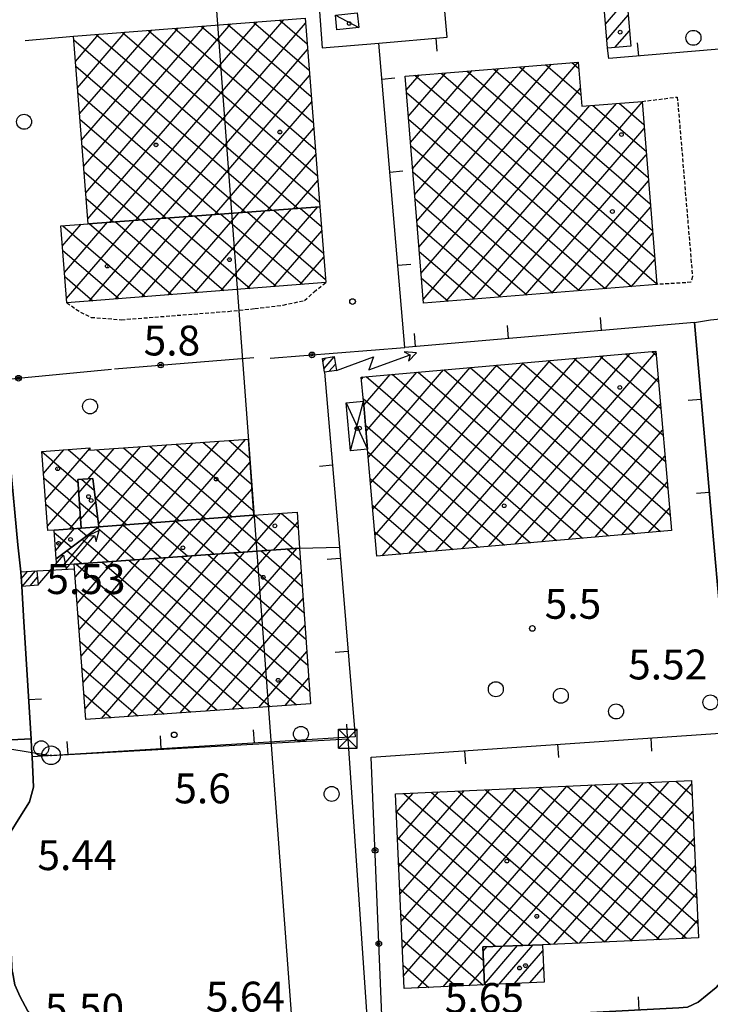
# Model space of a CAD drawing. Extents: x 1737720 to 1742031, y 5034484 to 5037613.
# Drawn here: x 1739702 to 1739887, y 5036528 to 5036792 of the extents above; entities that cross this region are included whole.
import ezdxf

# ---------------------------------------------------------------- set-up
doc = ezdxf.new("R2010")
doc.units = 0
doc.linetypes.add('C', pattern=[10, 5, 5])
doc.linetypes.add('L3', pattern=[1.5, 1, -0.5])
for name, color, linetype in [('11A1', 1, 'C'), ('11B2', 1, 'C'), ('11D4', 1, 'C'), ('16A1', 1, 'C'), ('17A1', 1, 'C'), ('17B2', 1, 'C'), ('17C3', 1, 'C'), ('17D4', 1, 'C'), ('19A1', 1, 'C'), ('19B2', 1, 'C'), ('1A1', 4, 'C'), ('1AJ36', 1, 'C'), ('1B2', 4, 'C'), ('1C3', 1, 'C'), ('1D4', 1, 'C'), ('24J10', 1, 'C'), ('24J10A', 1, 'C'), ('297', 7, 'CONTINUOUS'), ('298', 7, 'CONTINUOUS'), ('2E5', 3, 'C'), ('2L12', 1, 'L3'), ('3A1', 1, 'C'), ('3B2', 1, 'C'), ('5F6', 1, 'C'), ('8A1', 2, 'C'), ('8B2', 2, 'C'), ('8C3', 1, 'C'), ('8J10', 4, 'C'), ('I2E5', 7, 'CONTINUOUS'), ('I2F6', 7, 'CONTINUOUS')]:
    doc.layers.add(name, color=color, linetype=linetype)

# ---------------------------------------------------------------- blocks, each defined once
blk = doc.blocks.new('11D4')
at = {"layer": '11D4'}
for radius in [0.5, 0.01]:
    blk.add_circle((0, 0), radius, dxfattribs=at)
blk = doc.blocks.new('1AJ36')
at = {"layer": '1AJ36'}
for radius in [0.5, 0.01]:
    blk.add_circle((0, 0), radius, dxfattribs=at)
blk = doc.blocks.new('5F6')
at = {"layer": '5F6'}
blk.add_circle((0, 0), 2, dxfattribs=at)
blk = doc.blocks.new('11B2')
at = {"layer": '11B2'}
blk.add_circle((0, 0), 0.75, dxfattribs=at)
blk = doc.blocks.new('8A1')
at = {"layer": '8A1'}
for centre, radius in [((0.03267, 0.03114), 2.5), ((0, 0), 0.125)]:
    blk.add_circle(centre, radius, dxfattribs=at)
blk = doc.blocks.new('24J10')
at = {"layer": '24J10'}
for p, q in [((14.70259, 16.37623), (11.8266, 14.60196)), ((14.23736, 13.31158), (14.70259, 16.37623)), ((7.00509, 5.2064), (13.60295, 14.88423)), ((11.8266, 14.60196), (13.56066, 14.88423)), ((13.60295, 14.88423), (14.23736, 13.31158)), ((-0.01571, 0.00456), (5.94774, 8.71461)), ((5.94774, 8.71461), (7.00509, 5.2064))]:
    blk.add_line(p, q, dxfattribs=at)
blk = doc.blocks.new('8B2')
at = {"layer": '8B2'}
for points in [[(-2.48309, -2.49104), (2.51475, -2.49104), (2.51475, 2.55434), (-2.48309, -2.52218), (-2.48309, 2.5232), (2.48208, 2.5232)], [(-2.48309, 2.5232), (2.48208, -2.52218)]]:
    blk.add_lwpolyline(points, dxfattribs=at)
blk = doc.blocks.new('19A1')
at = {"layer": '19A1'}
blk.add_line((0, 0), (0, 3.50512), dxfattribs=at)
blk = doc.blocks.new('19B2')
at = {"layer": '19B2'}
for centre, radius in [((0, 0), 0.75), ((0, -0.02417), 0.32738)]:
    blk.add_circle(centre, radius, dxfattribs=at)

msp = doc.modelspace()

# ---------------------------------------------------------------- linework, layer by layer
at = {"layer": '16A1'}
msp.add_line((1739914.69739, 5034659.57154), (1739707.31673, 5037432.70058), dxfattribs=at)
at = {"layer": '17A1'}
for p, q in [((1739859.23367, 5036790.60313, -3333), (1739863.58053, 5036795.65167, -3333)), ((1739859.58152, 5036786.40813, -3333), (1739865.27819, 5036793.02581, -3333)), ((1739861.74244, 5036784.31934, -3333), (1739865.6205, 5036788.82438, -3333)), ((1739826.4335, 5036542.35975, -3333), (1739827.5342, 5036543.63948, -3333)), ((1739826.59764, 5036537.95245, -3333), (1739831.60324, 5036543.76729, -3333)), ((1739826.76278, 5036533.54523, -3333), (1739835.67228, 5036543.8951, -3333)), ((1739830.70073, 5036533.52184, -3333), (1739839.74125, 5036544.02391, -3333)), ((1739834.8196, 5036533.70753, -3333), (1739842.38751, 5036542.49892, -3333)), ((1739838.93839, 5036533.89422, -3333), (1739842.58118, 5036538.12592, -3333))]:
    msp.add_line(p, q, dxfattribs=at)
at = {"layer": '17B2'}
for p, q in [((1739726.394, 5036737.59546, -3333), (1739773.01184, 5036791.75013, -3333)), ((1739771.96501, 5036791.66783, -3333), (1739779.28467, 5036785.36779, -3333)), ((1739718.32883, 5036766.54831, -3333), (1739737.64151, 5036788.98441, -3333)), ((1739718.87837, 5036759.52231, -3333), (1739744.71538, 5036789.53754, -3333)), ((1739719.42792, 5036752.49632, -3333), (1739751.79024, 5036790.09075, -3333)), ((1739719.97746, 5036745.47032, -3333), (1739758.86411, 5036790.64387, -3333)), ((1739720.52701, 5036738.44432, -3333), (1739765.93798, 5036791.197, -3333)), ((1739733.4328, 5036738.10785, -3333), (1739778.85393, 5036790.87233, -3333)), ((1739736.83494, 5036788.92108, -3333), (1739782.05138, 5036749.99752, -3333)), ((1739743.86094, 5036789.47063, -3333), (1739781.49825, 5036757.07139, -3333)), ((1739750.88693, 5036790.02018, -3333), (1739780.94512, 5036764.14526, -3333)), ((1739757.91293, 5036790.56973, -3333), (1739780.392, 5036771.21913, -3333)), ((1739764.93893, 5036791.11928, -3333), (1739779.83887, 5036778.293, -3333)), ((1739716.77629, 5036786.39496, -3333), (1739769.79808, 5036740.7514, -3333)), ((1739717.22973, 5036780.6003, -3333), (1739723.49378, 5036787.87816, -3333)), ((1739717.77928, 5036773.5743, -3333), (1739730.56764, 5036788.43128, -3333)), ((1739722.78195, 5036787.82191, -3333), (1739776.86588, 5036741.26496, -3333)), ((1739729.80794, 5036788.37146, -3333), (1739782.6045, 5036742.92365, -3333)), ((1739740.47069, 5036738.61917, -3333), (1739779.40447, 5036783.8464, -3333)), ((1739717.32949, 5036779.3201, -3333), (1739762.73127, 5036740.23792, -3333)), ((1739807.51301, 5036751.8988, -3333), (1739830.59859, 5036778.71776, -3333)), ((1739808.07725, 5036744.89094, -3333), (1739837.6873, 5036779.28704, -3333)), ((1739808.64255, 5036737.88216, -3333), (1739844.77502, 5036779.85625, -3333)), ((1739809.20678, 5036730.87431, -3333), (1739851.86365, 5036780.42653, -3333)), ((1739829.18804, 5036778.60425, -3333), (1739871.18472, 5036742.4514, -3333)), ((1739836.19797, 5036779.16763, -3333), (1739870.61652, 5036749.53919, -3333)), ((1739843.2079, 5036779.73102, -3333), (1739852.61134, 5036771.63628, -3333)), ((1739850.21782, 5036780.29441, -3333), (1739852.04328, 5036778.72208, -3333)), ((1739747.50956, 5036739.13057, -3333), (1739779.95395, 5036776.8214, -3333)), ((1739805.81816, 5036772.92421, -3333), (1739809.33453, 5036777.00907, -3333)), ((1739806.38347, 5036765.91543, -3333), (1739816.42224, 5036777.57828, -3333)), ((1739806.94771, 5036758.90758, -3333), (1739823.51095, 5036778.14756, -3333)), ((1739808.15727, 5036776.91401, -3333), (1739872.89119, 5036721.19016, -3333)), ((1739815.16819, 5036777.47747, -3333), (1739872.32206, 5036728.27688, -3333)), ((1739822.17811, 5036778.04086, -3333), (1739871.75385, 5036735.36468, -3333)), ((1739809.77209, 5036723.86553, -3333), (1739852.46487, 5036773.46055, -3333)), ((1739717.88262, 5036772.24623, -3333), (1739755.66355, 5036739.72336, -3333)), ((1739805.86989, 5036772.28625, -3333), (1739866.15887, 5036720.3878, -3333)), ((1739754.54737, 5036739.64289, -3333), (1739780.50357, 5036769.7944, -3333)), ((1739810.33639, 5036716.85667, -3333), (1739855.03603, 5036768.78299, -3333)), ((1739816.55217, 5036716.41297, -3333), (1739862.12375, 5036769.35219, -3333)), ((1739823.63896, 5036716.9811, -3333), (1739869.00109, 5036769.67702, -3333)), ((1739855.84951, 5036768.84784, -3333), (1739870.04739, 5036756.62591, -3333)), ((1739862.85944, 5036769.41123, -3333), (1739869.47918, 5036763.7137, -3333)), ((1739718.43674, 5036765.17244, -3333), (1739748.59575, 5036739.2098, -3333)), ((1739806.44124, 5036765.1967, -3333), (1739859.14687, 5036719.82527, -3333)), ((1739761.58526, 5036740.15421, -3333), (1739781.05212, 5036762.76832, -3333)), ((1739830.72575, 5036717.54923, -3333), (1739869.56356, 5036762.66601, -3333)), ((1739718.98994, 5036758.09758, -3333), (1739741.52794, 5036738.69624, -3333)), ((1739807.01266, 5036758.10614, -3333), (1739852.1348, 5036719.26373, -3333)), ((1739768.62406, 5036740.6666, -3333), (1739781.60166, 5036755.74232, -3333)), ((1739837.81162, 5036718.11628, -3333), (1739870.12602, 5036755.65501, -3333)), ((1739719.54307, 5036751.02372, -3333), (1739734.46122, 5036738.18176, -3333)), ((1739807.58401, 5036751.01658, -3333), (1739845.12272, 5036718.70219, -3333)), ((1739775.66195, 5036741.17793, -3333), (1739782.15121, 5036748.71632, -3333)), ((1739844.89841, 5036718.68441, -3333), (1739870.68848, 5036748.64401, -3333)), ((1739720.0962, 5036743.94985, -3333), (1739727.39342, 5036737.6682, -3333)), ((1739763.3122, 5036719.79911, -3333), (1739782.11927, 5036741.64783, -3333)), ((1739808.15535, 5036743.92702, -3333), (1739838.11065, 5036718.14065, -3333)), ((1739851.98528, 5036719.25154, -3333), (1739871.25102, 5036741.63201, -3333)), ((1739727.9391, 5036717.0302, -3333), (1739746.92701, 5036739.089, -3333)), ((1739735.01389, 5036717.5844, -3333), (1739753.96589, 5036739.6004, -3333)), ((1739742.06655, 5036738.73552, -3333), (1739764.00009, 5036719.85356, -3333)), ((1739742.08775, 5036718.13752, -3333), (1739761.00377, 5036740.11172, -3333)), ((1739749.13335, 5036739.249, -3333), (1739771.02609, 5036720.40311, -3333)), ((1739749.16254, 5036718.69172, -3333), (1739768.04258, 5036740.62412, -3333)), ((1739756.20115, 5036739.76256, -3333), (1739778.05102, 5036720.95357, -3333)), ((1739756.23733, 5036719.24591, -3333), (1739775.08046, 5036741.13544, -3333)), ((1739763.26888, 5036740.27712, -3333), (1739784.23125, 5036722.23211, -3333)), ((1739770.33668, 5036740.79068, -3333), (1739783.67284, 5036729.3096, -3333)), ((1739777.40349, 5036741.30417, -3333), (1739783.1175, 5036736.38631, -3333)), ((1739713.70908, 5036731.15714, -3333), (1739718.76448, 5036737.02986, -3333)), ((1739713.8383, 5036736.64337, -3333), (1739735.89824, 5036717.65355, -3333)), ((1739714.26139, 5036724.13436, -3333), (1739725.81251, 5036737.55297, -3333)), ((1739714.81271, 5036717.1115, -3333), (1739732.85132, 5036738.06536, -3333)), ((1739720.86322, 5036737.19384, -3333), (1739742.92424, 5036718.20309, -3333)), ((1739720.86431, 5036716.47601, -3333), (1739739.8892, 5036738.57669, -3333)), ((1739727.93102, 5036737.7074, -3333), (1739749.94917, 5036718.75356, -3333)), ((1739734.99882, 5036738.22096, -3333), (1739756.97517, 5036719.3031, -3333)), ((1739808.7267, 5036736.83747, -3333), (1739831.09965, 5036717.57819, -3333)), ((1739770.38599, 5036720.35323, -3333), (1739783.20674, 5036735.24673, -3333)), ((1739859.07108, 5036719.8196, -3333), (1739871.81348, 5036734.62101, -3333)), ((1739713.79333, 5036730.08437, -3333), (1739728.87332, 5036717.10308, -3333)), ((1739777.46079, 5036720.90742, -3333), (1739783.75813, 5036728.22287, -3333)), ((1739809.29805, 5036729.74791, -3333), (1739824.08758, 5036717.01665, -3333)), ((1739866.15787, 5036720.38773, -3333), (1739872.37595, 5036727.61001, -3333)), ((1739714.34966, 5036723.00774, -3333), (1739721.84732, 5036716.55354, -3333)), ((1739809.86939, 5036722.65835, -3333), (1739817.07551, 5036716.45512, -3333)), ((1739813.62821, 5036649.51059, -3333), (1739858.64068, 5036701.80023, -3333)), ((1739820.76299, 5036650.13445, -3333), (1739865.77638, 5036702.42517, -3333)), ((1739827.89868, 5036650.75938, -3333), (1739872.66018, 5036702.75749, -3333)), ((1739864.68242, 5036702.32931, -3333), (1739873.35063, 5036694.86653, -3333)), ((1739871.63983, 5036702.93791, -3333), (1739872.72669, 5036702.0023, -3333)), ((1739796.89402, 5036660.72852, -3333), (1739830.09975, 5036699.30263, -3333)), ((1739797.50261, 5036653.77112, -3333), (1739837.23444, 5036699.92749, -3333)), ((1739799.35775, 5036648.2618, -3333), (1739844.37021, 5036700.55143, -3333)), ((1739806.49252, 5036648.88566, -3333), (1739851.50591, 5036701.17637, -3333)), ((1739829.89653, 5036699.28442, -3333), (1739876.47316, 5036659.18988, -3333)), ((1739836.85286, 5036699.89394, -3333), (1739875.8493, 5036666.32466, -3333)), ((1739843.81027, 5036700.50253, -3333), (1739875.22437, 5036673.46036, -3333)), ((1739850.76767, 5036701.11113, -3333), (1739874.60043, 5036680.59613, -3333)), ((1739857.72508, 5036701.71972, -3333), (1739873.97557, 5036687.73083, -3333)), ((1739794.46058, 5036688.55921, -3333), (1739801.55882, 5036696.80503, -3333)), ((1739795.06909, 5036681.6028, -3333), (1739808.69351, 5036697.42989, -3333)), ((1739795.67868, 5036674.64547, -3333), (1739815.82928, 5036698.05383, -3333)), ((1739796.28635, 5036667.687, -3333), (1739822.96398, 5036698.67869, -3333)), ((1739802.06691, 5036696.85005, -3333), (1739853.05209, 5036652.9605, -3333)), ((1739809.02431, 5036697.45864, -3333), (1739860.0095, 5036653.56909, -3333)), ((1739815.98172, 5036698.06724, -3333), (1739866.96691, 5036654.17768, -3333)), ((1739822.93912, 5036698.67583, -3333), (1739873.92432, 5036654.78627, -3333)), ((1739793.84822, 5036695.51332, -3333), (1739794.42305, 5036696.18109, -3333)), ((1739795.10958, 5036696.24046, -3333), (1739846.09476, 5036652.35091, -3333)), ((1739835.03345, 5036651.38324, -3333), (1739873.26878, 5036695.80008, -3333)), ((1739794.30458, 5036690.33663, -3333), (1739839.13735, 5036651.74232, -3333)), ((1739842.16915, 5036652.00818, -3333), (1739873.87837, 5036688.84274, -3333)), ((1739794.92951, 5036683.20094, -3333), (1739832.18094, 5036651.1338, -3333)), ((1739849.30492, 5036652.63211, -3333), (1739874.48689, 5036681.88633, -3333)), ((1739729.7759, 5036656.481, -3333), (1739748.69008, 5036678.45304, -3333)), ((1739736.82762, 5036657.00839, -3333), (1739755.71136, 5036678.94507, -3333)), ((1739743.87934, 5036657.53579, -3333), (1739762.73363, 5036679.43717, -3333)), ((1739744.24566, 5036678.14171, -3333), (1739764.85851, 5036660.39849, -3333)), ((1739751.33375, 5036678.63873, -3333), (1739764.36228, 5036667.42245, -3333)), ((1739758.42092, 5036679.13468, -3333), (1739763.86704, 5036674.4465, -3333)), ((1739708.24426, 5036676.14416, -3333), (1739717.92421, 5036667.81136, -3333)), ((1739708.68148, 5036670.29814, -3333), (1739714.10596, 5036676.5996, -3333)), ((1739709.20887, 5036663.24642, -3333), (1739721.05987, 5036677.01338, -3333)), ((1739715.27775, 5036676.68724, -3333), (1739738.03332, 5036657.09857, -3333)), ((1739720.64805, 5036668.8695, -3333), (1739727.62626, 5036676.97697, -3333)), ((1739722.57785, 5036663.44801, -3333), (1739734.64753, 5036677.469, -3333)), ((1739722.98331, 5036676.65179, -3333), (1739745.08505, 5036657.62596, -3333)), ((1739723.39043, 5036656.72649, -3333), (1739741.66881, 5036677.96102, -3333)), ((1739730.0714, 5036677.14881, -3333), (1739752.13677, 5036658.15336, -3333)), ((1739737.15857, 5036677.64476, -3333), (1739759.18849, 5036658.68075, -3333)), ((1739795.55445, 5036676.06525, -3333), (1739825.22353, 5036650.52521, -3333)), ((1739750.93106, 5036658.06318, -3333), (1739763.95581, 5036673.19255, -3333)), ((1739856.43962, 5036653.25697, -3333), (1739875.09648, 5036674.929, -3333)), ((1739708.77165, 5036669.09244, -3333), (1739718.38408, 5036660.81777, -3333)), ((1739718.10323, 5036665.09599, -3333), (1739721.3963, 5036668.92145, -3333)), ((1739718.84515, 5036668.7457, -3333), (1739722.29761, 5036665.77372, -3333)), ((1739796.17731, 5036668.9304, -3333), (1739818.26613, 5036649.91662, -3333)), ((1739863.57539, 5036653.88091, -3333), (1739875.70507, 5036667.97159, -3333)), ((1739709.73626, 5036656.1947, -3333), (1739718.05337, 5036665.85643, -3333)), ((1739757.98279, 5036658.59058, -3333), (1739764.45552, 5036666.10867, -3333)), ((1739718.26424, 5036662.64804, -3333), (1739723.1863, 5036658.41006, -3333)), ((1739718.57157, 5036657.97567, -3333), (1739722.66454, 5036662.73143, -3333)), ((1739722.52999, 5036663.84657, -3333), (1739730.9816, 5036656.57118, -3333)), ((1739709.29904, 5036662.04072, -3333), (1739716.87816, 5036655.51639, -3333)), ((1739763.28473, 5036649.28651, -3333), (1739772.18037, 5036659.62031, -3333)), ((1739772.33096, 5036659.63157, -3333), (1739776.89287, 5036655.70361, -3333)), ((1739796.8011, 5036661.79663, -3333), (1739811.3088, 5036649.30704, -3333)), ((1739870.71009, 5036654.50576, -3333), (1739876.31358, 5036661.01517, -3333)), ((1739715.67245, 5036655.42621, -3333), (1739718.52172, 5036658.73611, -3333)), ((1739728.18659, 5036646.83705, -3333), (1739736.95028, 5036657.01757, -3333)), ((1739735.20602, 5036647.32693, -3333), (1739744.00201, 5036657.54496, -3333)), ((1739737.03705, 5036657.02406, -3333), (1739747.31939, 5036648.17271, -3333)), ((1739742.22545, 5036647.81681, -3333), (1739751.05373, 5036658.07236, -3333)), ((1739744.08877, 5036657.55145, -3333), (1739754.4087, 5036648.66681, -3333)), ((1739749.24487, 5036648.30668, -3333), (1739758.10545, 5036658.59975, -3333)), ((1739751.14049, 5036658.07884, -3333), (1739761.49894, 5036649.16198, -3333)), ((1739756.2653, 5036648.79664, -3333), (1739765.15625, 5036659.12607, -3333)), ((1739758.19222, 5036658.60624, -3333), (1739768.58818, 5036649.65708, -3333)), ((1739765.24601, 5036659.13278, -3333), (1739775.67842, 5036650.15225, -3333)), ((1739770.30416, 5036649.77639, -3333), (1739776.78229, 5036657.30292, -3333)), ((1739711.53781, 5036654.52631, -3333), (1739716.1661, 5036650.54214, -3333)), ((1739711.90663, 5036649.59479, -3333), (1739717.01279, 5036655.52646, -3333)), ((1739714.13482, 5036645.84229, -3333), (1739721.82074, 5036654.77187, -3333)), ((1739717.95821, 5036655.59716, -3333), (1739720.26706, 5036653.6087, -3333)), ((1739721.16716, 5036646.34717, -3333), (1739729.89856, 5036656.49018, -3333)), ((1739723.16084, 5036655.77366, -3333), (1739733.13992, 5036647.18244, -3333)), ((1739723.41967, 5036656.48298, -3333), (1739723.92988, 5036656.04378, -3333)), ((1739729.98532, 5036656.49666, -3333), (1739740.23015, 5036647.67761, -3333)), ((1739797.42396, 5036654.66179, -3333), (1739804.35139, 5036648.69845, -3333)), ((1739719.05994, 5036652.70611, -3333), (1739726.05061, 5036646.68834, -3333)), ((1739714.95905, 5036649.63855, -3333), (1739718.96037, 5036646.19316, -3333)), ((1739724.20831, 5036604.7186, -3333), (1739762.5275, 5036649.23389, -3333)), ((1739731.22951, 5036605.21161, -3333), (1739769.54693, 5036649.72377, -3333)), ((1739738.25079, 5036605.70363, -3333), (1739776.56636, 5036650.21365, -3333)), ((1739766.93111, 5036649.54117, -3333), (1739777.98841, 5036640.02272, -3333)), ((1739774.02135, 5036650.03635, -3333), (1739777.49524, 5036647.04591, -3333)), ((1739717.68769, 5036635.46675, -3333), (1739727.43036, 5036646.78451, -3333)), ((1739718.21508, 5036628.41503, -3333), (1739734.44979, 5036647.27438, -3333)), ((1739718.74247, 5036621.36331, -3333), (1739741.46921, 5036647.76426, -3333)), ((1739719.26986, 5036614.31159, -3333), (1739748.48864, 5036648.25414, -3333)), ((1739719.79725, 5036607.25987, -3333), (1739755.50807, 5036648.74402, -3333)), ((1739724.39354, 5036646.57243, -3333), (1739769.33865, 5036607.88324, -3333)), ((1739731.48278, 5036647.06753, -3333), (1739776.42582, 5036608.37918, -3333)), ((1739738.57308, 5036647.5617, -3333), (1739779.96292, 5036611.93207, -3333)), ((1739745.66232, 5036648.0568, -3333), (1739779.46876, 5036618.95519, -3333)), ((1739752.75256, 5036648.55197, -3333), (1739778.97567, 5036625.97739, -3333)), ((1739759.84187, 5036649.04607, -3333), (1739778.4825, 5036633.00059, -3333)), ((1739717.1603, 5036642.51847, -3333), (1739720.41093, 5036646.29463, -3333)), ((1739717.3043, 5036646.07733, -3333), (1739762.25056, 5036607.38622, -3333)), ((1739745.27206, 5036606.19565, -3333), (1739777.71757, 5036643.8855, -3333)), ((1739717.3933, 5036639.40299, -3333), (1739755.16346, 5036606.88928, -3333)), ((1739752.29433, 5036606.68774, -3333), (1739778.21543, 5036636.79948, -3333)), ((1739717.9207, 5036632.35127, -3333), (1739748.07637, 5036606.39234, -3333)), ((1739759.31561, 5036607.17976, -3333), (1739778.7133, 5036629.71345, -3333)), ((1739718.44809, 5036625.29955, -3333), (1739740.98927, 5036605.8954, -3333)), ((1739766.33681, 5036607.67278, -3333), (1739779.21117, 5036622.62743, -3333)), ((1739718.97548, 5036618.24783, -3333), (1739733.90218, 5036605.39846, -3333)), ((1739773.35808, 5036608.16479, -3333), (1739779.70903, 5036615.5414, -3333)), ((1739719.50287, 5036611.1961, -3333), (1739726.81409, 5036604.90145, -3333)), ((1739804.45705, 5036550.37766, -3333), (1739835.09221, 5036585.96552, -3333)), ((1739804.78698, 5036543.09655, -3333), (1739841.95572, 5036586.27425, -3333)), ((1739805.11691, 5036535.81545, -3333), (1739848.81922, 5036586.58298, -3333)), ((1739808.89678, 5036532.54202, -3333), (1739855.68272, 5036586.89171, -3333)), ((1739815.76035, 5036532.84975, -3333), (1739862.54623, 5036587.20044, -3333)), ((1739831.76034, 5036543.77202, -3333), (1739869.4098, 5036587.50817, -3333)), ((1739834.34155, 5036585.93245, -3333), (1739880.91392, 5036545.84054, -3333)), ((1739838.54164, 5036543.98634, -3333), (1739876.27331, 5036587.8169, -3333)), ((1739841.62487, 5036586.25954, -3333), (1739883.93431, 5036549.83916, -3333)), ((1739845.36001, 5036544.24155, -3333), (1739882.25649, 5036587.10407, -3333)), ((1739848.9092, 5036586.5867, -3333), (1739883.62559, 5036556.70267, -3333)), ((1739856.19345, 5036586.91486, -3333), (1739883.31586, 5036563.5661, -3333)), ((1739863.47777, 5036587.24203, -3333), (1739883.00714, 5036570.4296, -3333)), ((1739870.7611, 5036587.56912, -3333), (1739882.69833, 5036577.29411, -3333)), ((1739878.04543, 5036587.89628, -3333), (1739882.3896, 5036584.15761, -3333)), ((1739803.13641, 5036579.50101, -3333), (1739807.63913, 5036584.73168, -3333)), ((1739803.46634, 5036572.2199, -3333), (1739814.50263, 5036585.04041, -3333)), ((1739803.79627, 5036564.9388, -3333), (1739821.36613, 5036585.34914, -3333)), ((1739804.12712, 5036557.65876, -3333), (1739828.22964, 5036585.65787, -3333)), ((1739805.20433, 5036584.62279, -3333), (1739851.77875, 5036544.53005, -3333)), ((1739812.48865, 5036584.94996, -3333), (1739859.06201, 5036544.85813, -3333)), ((1739819.77297, 5036585.27712, -3333), (1739866.34633, 5036545.18529, -3333)), ((1739827.0573, 5036585.60429, -3333), (1739873.62959, 5036545.51338, -3333)), ((1739803.12181, 5036579.81682, -3333), (1739844.49443, 5036544.20289, -3333)), ((1739852.22351, 5036544.55028, -3333), (1739882.58465, 5036579.81982, -3333)), ((1739803.43368, 5036572.95155, -3333), (1739837.134, 5036543.94124, -3333)), ((1739859.08701, 5036544.859, -3333), (1739882.91274, 5036572.53656, -3333)), ((1739803.74455, 5036566.0862, -3333), (1739829.73935, 5036543.70812, -3333)), ((1739865.95052, 5036545.16773, -3333), (1739883.23983, 5036565.25323, -3333)), ((1739804.0555, 5036559.21986, -3333), (1739826.52587, 5036539.87758, -3333)), ((1739872.81402, 5036545.47645, -3333), (1739883.56799, 5036557.96898, -3333)), ((1739804.36737, 5036552.35459, -3333), (1739826.46595, 5036533.33049, -3333)), ((1739879.67753, 5036545.78518, -3333), (1739883.89607, 5036550.68572, -3333)), ((1739804.67831, 5036545.48825, -3333), (1739819.18163, 5036533.00333, -3333)), ((1739804.99018, 5036538.62298, -3333), (1739811.89731, 5036532.67617, -3333)), ((1739822.62285, 5036533.1584, -3333), (1739826.60434, 5036537.78247, -3333))]:
    msp.add_line(p, q, dxfattribs=at)
at = {"layer": '17C3'}
msp.add_line((1739786.84523, 5036793.02342, -3333), (1739793.13584, 5036789.67504, -3333), dxfattribs=at)
at = {"layer": '17D4'}
for p, q in [((1739789.77191, 5036689.2475, -3333), (1739795.49289, 5036676.76765, -3333)), ((1739790.89287, 5036676.36445, -3333), (1739794.36494, 5036689.65018, -3333))]:
    msp.add_line(p, q, dxfattribs=at)
at = {"layer": '1A1'}
for points in [[(1739859.76774, 5036784.15962, 8.14), (1739858.40481, 5036800.61279, 8.14), (1739857.88379, 5036806.84166, 8.14), (1739862.61854, 5036807.22686, 8.14), (1739863.71403, 5036794.04104, 8.14), (1739865.18648, 5036794.15819, 8.14), (1739865.9589, 5036784.66177, 8.14), (1739859.76774, 5036784.15962, 8.14)], [(1739842.31652, 5036544.10519, 13.64), (1739842.7614, 5036534.06681, 13.64), (1739826.7698, 5036533.34418, 13.64), (1739826.38667, 5036543.60279, 13.64), (1739842.31652, 5036544.10519, 13.64)]]:
    msp.add_polyline3d(points, close=True, dxfattribs=at)
at = {"layer": '1B2'}
for points in [[(1739720.62587, 5036737.17609, 12.68), (1739716.70207, 5036787.34713, 12.68), (1739778.75074, 5036792.1984, 12.68), (1739780.17378, 5036774.00277, 12.68), (1739782.70083, 5036741.68932, 12.68), (1739720.62587, 5036737.17609, 12.68)], [(1739810.41234, 5036715.92168, 13.98), (1739805.51361, 5036776.70124, 13.98), (1739851.90654, 5036780.42974, 13.98), (1739852.85389, 5036768.60775, 13.98), (1739868.98209, 5036769.90425, 13.98), (1739872.91172, 5036720.92895, 13.98), (1739810.41234, 5036715.92168, 13.98)], [(1739784.29332, 5036721.4425, 14.38), (1739714.89919, 5036716.00882, 14.38), (1739713.28097, 5036736.59969, 14.38), (1739720.62587, 5036737.17609, 14.38), (1739782.70083, 5036741.68932, 14.38), (1739783.85053, 5036727.05444, 14.38), (1739784.29332, 5036721.4425, 14.38)], [(1739793.79437, 5036696.12605, 13.16), (1739872.63713, 5036703.02553, 13.16), (1739876.83659, 5036655.04118, 13.16), (1739797.99383, 5036648.14174, 13.16), (1739795.49289, 5036676.76765, 13.16), (1739794.36494, 5036689.65018, 13.16), (1739793.79437, 5036696.12605, 13.16)], [(1739708.24299, 5036676.16111, 13.1), (1739721.05197, 5036677.11909, 13.1), (1739721.09679, 5036676.51973, 13.1), (1739763.5108, 5036679.49128, 13.1), (1739764.94875, 5036659.11155, 13.1), (1739723.47712, 5036656.00992, 13.1), (1739721.91311, 5036668.9571, 13.1), (1739717.86738, 5036668.67859, 13.1), (1739718.72411, 5036655.65445, 13.1), (1739711.49388, 5036655.1137, 13.1), (1739709.82644, 5036654.989, 13.1), (1739708.24299, 5036676.16111, 13.1)], [(1739721.91311, 5036668.9571, 9.9), (1739723.47712, 5036656.00992, 9.9), (1739718.72411, 5036655.65445, 9.9), (1739717.86738, 5036668.67859, 9.9), (1739721.91311, 5036668.9571, 9.9)], [(1739716.89627, 5036646.04882, 8.9), (1739712.19811, 5036645.69745, 8.9), (1739712.0652, 5036647.47459, 8.9), (1739723.47712, 5036656.00992, 8.9), (1739764.94875, 5036659.11155, 8.9), (1739776.60071, 5036659.93185, 8.9), (1739777.26867, 5036650.26317, 8.9), (1739716.89627, 5036646.04882, 8.9)], [(1739712.0652, 5036647.47459, 9.9), (1739711.49388, 5036655.1137, 9.9), (1739718.72411, 5036655.65445, 9.9), (1739723.47712, 5036656.00992, 9.9), (1739712.0652, 5036647.47459, 9.9)], [(1739780.19379, 5036608.64394, 13.64), (1739720.0093, 5036604.42462, 13.64), (1739716.99241, 5036644.76333, 13.64), (1739716.89627, 5036646.04882, 13.64), (1739777.26867, 5036650.26317, 13.64), (1739780.19379, 5036608.64394, 13.64)], [(1739802.90952, 5036584.51936, 13.64), (1739882.21232, 5036588.08356, 13.64), (1739884.1073, 5036545.98409, 13.64), (1739842.31652, 5036544.10519, 13.64), (1739826.38667, 5036543.60279, 13.64), (1739826.7698, 5036533.34418, 13.64), (1739805.2726, 5036532.37928, 13.64), (1739802.90952, 5036584.51936, 13.64)]]:
    msp.add_polyline3d(points, close=True, dxfattribs=at)
at = {"layer": '1C3'}
msp.add_polyline3d([(1739786.84523, 5036793.02342, 8.146), (1739792.71373, 5036793.64285, 8.146), (1739793.13584, 5036789.67504, 8.146), (1739787.26824, 5036789.04365, 8.146), (1739786.84523, 5036793.02342, 8.146)], close=True, dxfattribs=at)
at = {"layer": '1D4'}
msp.add_polyline3d([(1739794.36494, 5036689.65018, 12.547), (1739795.49289, 5036676.76765, 12.547), (1739790.89287, 5036676.36445, 12.547), (1739789.77191, 5036689.2475, 12.547), (1739794.36494, 5036689.65018, 12.547)], close=True, dxfattribs=at)
at = {"layer": '24J10A'}
for p, q in [((1739783.51433, 5036700.32032, -3333), (1739784.30138, 5036701.23462, -3333)), ((1739783.81647, 5036698.37232, -3333), (1739786.55132, 5036701.54931, -3333)), ((1739785.1068, 5036697.57227, -3333), (1739786.85345, 5036699.6013, -3333)), ((1739702.69685, 5036642.05351, -3333), (1739704.4232, 5036644.05896, -3333)), ((1739702.97315, 5036640.0755, -3333), (1739706.53472, 5036644.21287, -3333)), ((1739705.08936, 5036640.23377, -3333), (1739707.04631, 5036642.50817, -3333))]:
    msp.add_line(p, q, dxfattribs=at)
at = {"layer": '297'}
msp.add_polyline3d([(1739674.63501, 5036599.85579, 6.015), (1739685.06171, 5036600.08302, 5.92), (1739687.83089, 5036597.10206, 5.92), (1739691.35539, 5036597.53814, 5.92), (1739692.83627, 5036598.58857, 6), (1739705.329, 5036599.25612, 6.61), (1739705.47866, 5036596.83941, 6.655), (1739705.62838, 5036594.4217, 6.7), (1739705.99841, 5036586.33631, 6.12), (1739704.95097, 5036582.42708, 6.13), (1739702.3465, 5036578.27103, 6.05), (1739699.5526, 5036573.83206, 6.16), (1739698.71646, 5036572.23315, 6.19), (1739698.69667, 5036570.82166, 6.19), (1739686.03151, 5036569.83134, 6.059), (1739676.09684, 5036579.78675, 5.832), (1739674.63501, 5036599.85579, 6.015)], close=True, dxfattribs=at)
msp.add_polyline3d([(1739686.13986, 5036527.10895, 6.212), (1739687.37686, 5036529.83796, 6.264), (1739688.01077, 5036532.57201, 6.3), (1739688.34626, 5036535.20652, 6.29), (1739688.31329, 5036535.86192, 6.286), (1739688.31329, 5036535.86192, 6.286), (1739700.33497, 5036536.87432, 6.89), (1739701.00321, 5036533.38323, 6.37), (1739702.3919, 5036530.20877, 6.31), (1739704.34283, 5036526.54283, 6.39)], dxfattribs=at)
at = {"layer": '298'}
msp.add_polyline3d([(1739881.12364, 5036527.42779, 6.313), (1739884.02769, 5036528.71803, 6.352), (1739888.8665, 5036532.63302, 6.444), (1739892.20275, 5036536.6322, 6.522), (1739894.74018, 5036540.53153, 6.595), (1739896.44363, 5036544.25115, 6.648), (1739897.23471, 5036547.8203, 6.694), (1739896.3613, 5036557.82262, 6.81), (1739895.60786, 5036566.52921, 6.815), (1739893.34558, 5036592.59467, 6.403), (1739892.60365, 5036600.9461, 6.403), (1739889.78284, 5036633.52745, 6.313), (1739888.57085, 5036647.42661, 6.452), (1739883.06336, 5036710.68789, 6.642), (1739883.06336, 5036710.68789, 6.642), (1739887.33761, 5036711.4779, 6.688), (1739895.1477, 5036712.2305, 6.636), (1739907.46381, 5036577.1867, 6.814), (1739908.33063, 5036565.59636, 7), (1739916.58865, 5036467.75478, 6.601)], dxfattribs=at)
msp.add_polyline3d([(1739702.84151, 5036640.06565, 5.906), (1739703.38883, 5036630.54841, 6.028), (1739705.329, 5036599.25612, 6.61), (1739692.83627, 5036598.58857, 6), (1739686.48461, 5036687.06945, 5.82), (1739685.4274, 5036688.53377, 5.82), (1739699.50009, 5036689.66449, 5.852), (1739700.00243, 5036682.73324, 5.852), (1739699.75574, 5036673.36019, 5.856), (1739701.7757, 5036651.17876, 5.885), (1739702.56099, 5036643.9237, 5.898), (1739702.84151, 5036640.06565, 5.906)], close=True, dxfattribs=at)
at = {"layer": '2E5'}
msp.add_polyline3d([(1739798.24135, 5036522.99624, 6.65), (1739722.67989, 5036519.69184, 6.49), (1739717.32036, 5036520.00404, 6.4), (1739714.58744, 5036520.30108, 6.35), (1739711.47819, 5036521.23185, 6.28), (1739708.50583, 5036522.73246, 6.24), (1739706.3447, 5036524.28771, 6.35), (1739704.34283, 5036526.54283, 6.39), (1739702.3919, 5036530.20877, 6.31), (1739701.00321, 5036533.38323, 6.37), (1739700.33497, 5036536.87432, 6.89), (1739698.6652, 5036569.15057, 6.26), (1739698.69667, 5036570.82166, 6.19), (1739698.71646, 5036572.23315, 6.19), (1739699.5526, 5036573.83206, 6.16), (1739702.3465, 5036578.27103, 6.05), (1739704.95097, 5036582.42708, 6.13), (1739705.99841, 5036586.33631, 6.12), (1739705.62838, 5036594.4217, 6.7)], dxfattribs=at)
at = {"layer": '2L12'}
for points in [[(1739868.98209, 5036769.90425, 5.94), (1739878.43725, 5036771.08074, 6.18), (1739882.48603, 5036723.01993, 6.43), (1739882.0396, 5036721.56048, 6.35), (1739880.71544, 5036721.35113, 6.33), (1739872.91172, 5036720.92895, 6.62)], [(1739714.89919, 5036716.00882, 6.48), (1739718.55877, 5036713.48556, 6.08), (1739721.4526, 5036712.09643, 5.91), (1739729.53756, 5036711.46659, 5.98), (1739758.1547, 5036713.70916, 6.34), (1739765.25342, 5036714.43964, 6.42), (1739772.86826, 5036715.38923, 6.47), (1739778.58322, 5036716.59988, 6.53), (1739781.12946, 5036718.90633, 6.5), (1739784.29332, 5036721.4425, 6.49)]]:
    msp.add_polyline3d(points, dxfattribs=at)
at = {"layer": '3A1'}
for p, q in [((1739703.75183, 5036786.18603, 6.497), (1739716.70207, 5036787.34713, 6.279)), ((1739777.26867, 5036650.26317, 5.889), (1739787.91207, 5036650.52967, 5.871)), ((1739706.91668, 5036644.24144, 5.9), (1739716.99241, 5036644.76333, 5.9)), ((1739796.4767, 5036594.36865, 6.148), (1739892.60365, 5036600.9461, 6.403))]:
    msp.add_line(p, q, dxfattribs=at)
for points in [[(1739871.80987, 5036810.87171, 5.396), (1739878.79728, 5036811.41436, 4.936), (1739882.56264, 5036811.56661, 4.941), (1739885.98808, 5036811.32939, 4.967), (1739890.46784, 5036810.83307, 5.01), (1739894.27151, 5036809.73562, 5.06), (1739894.95325, 5036784.38232, 6.339), (1739888.61628, 5036783.84519, 6.255), (1739860.11287, 5036781.43561, 5.887), (1739859.76774, 5036784.15962, 5.876)], [(1739782.02123, 5036801.36739, 6.335), (1739783.33306, 5036784.25655, 5.772), (1739798.47471, 5036785.54947, 5.665)], [(1739883.06336, 5036710.68789, 6.642), (1739805.48948, 5036704.01267, 5.819), (1739798.47471, 5036785.54947, 5.665), (1739816.75297, 5036787.12811, 5.719), (1739815.90561, 5036796.98295, 5.727), (1739858.40481, 5036800.61279, 5.966)], [(1739888.57085, 5036647.42661, 6.452), (1739883.06336, 5036710.68789, 6.642), (1739887.33761, 5036711.4779, 6.688)], [(1739783.96865, 5036697.39689, 5.805), (1739787.91207, 5036650.52967, 5.871), (1739792.17691, 5036599.79342, 6.124), (1739705.62838, 5036594.4217, 6.7), (1739705.47866, 5036596.83941, 6.655), (1739705.329, 5036599.25612, 6.61), (1739703.38883, 5036630.54841, 6.028)], [(1739853.50481, 5036525.8757, 6.184), (1739878.87672, 5036527.19356, 6.293), (1739881.12364, 5036527.42779, 6.313), (1739884.02769, 5036528.71803, 6.352), (1739888.8665, 5036532.63302, 6.444), (1739892.20275, 5036536.6322, 6.522), (1739894.74018, 5036540.53153, 6.595), (1739896.44363, 5036544.25115, 6.648), (1739897.23471, 5036547.8203, 6.694), (1739896.3613, 5036557.82262, 6.81)]]:
    msp.add_polyline3d(points, dxfattribs=at)
at = {"layer": '3B2'}
for p, q in [((1739769.34082, 5036701.16772, 6.043), (1739805.48948, 5036704.01267, 5.819)), ((1739727.69166, 5036698.33458, 5.958), (1739764.99531, 5036701.34414, 6.107)), ((1739699.07017, 5036695.52007, 5.852), (1739726.86458, 5036698.18347, 5.956)), ((1739799.35779, 5036523.05968, 6.639), (1739796.4767, 5036594.36865, 6.148))]:
    msp.add_line(p, q, dxfattribs=at)
at = {"layer": '8C3'}
msp.add_polyline3d([(1739402.43136, 5036555.01854, 12.32), (1739576.59885, 5036601.31077, 13.3), (1739660.47304, 5036602.94944, 20.22), (1739710.67576, 5036594.81022, 13.461), (1739790.20206, 5036599.27366, 13.37), (1739795.29236, 5036524.92179, 13.83), (1739799.40863, 5036438.46386, 13.15), (1739763.20163, 5036396.17048, 21.22), (1739764.32519, 5036348.36031, 12.41), (1739768.03455, 5036301.0534, 12.848), (1739770.43822, 5036211.19613, 12.08), (1739778.82213, 5036121.81717, 11.84), (1739795.48202, 5036037.33928, 12.4), (1739817.05248, 5035954.01882, 11.93), (1739821.67466, 5035932.23956, 11.896), (1739833.35614, 5035877.23921, 11.81), (1739842.34895, 5035786.31119, 12.18), (1739849.80048, 5035697.67375, 11.955), (1739918.40821, 5035633.14495, 12.49), (1739983.11351, 5035571.98667, 11.957), (1740050.8289, 5035508.39381, 11.987), (1740080.55578, 5035431.78329, 12.3), (1740106.3239, 5035365.04966, 16.17)], dxfattribs=at)
at = {"layer": '8J10'}
msp.add_polyline3d([(1739786.54693, 5036701.58107, 14.02), (1739787.12033, 5036697.88332, 14.13), (1739783.96865, 5036697.39689, 13.98), (1739783.39425, 5036701.09457, 13.91), (1739786.54693, 5036701.58107, 14.02)], close=True, dxfattribs=at)
msp.add_polyline3d([(1739702.84151, 5036640.06565, 8.82), (1739702.56099, 5036643.9237, 8.74), (1739706.91668, 5036644.24144, 8.74), (1739707.20458, 5036640.39196, 8.74), (1739702.84151, 5036640.06565, 8.78)], dxfattribs=at)
at = {"layer": 'I2E5'}
for points in [[(1739883.06336, 5036710.68789, 6.642), (1739888.57085, 5036647.42661, 6.452), (1739889.78284, 5036633.52745, 6.313), (1739892.60365, 5036600.9461, 6.403), (1739893.34558, 5036592.59467, 6.403), (1739895.60786, 5036566.52921, 6.815), (1739896.3613, 5036557.82262, 6.81), (1739897.23471, 5036547.8203, 6.694), (1739896.44363, 5036544.25115, 6.648), (1739894.74018, 5036540.53153, 6.595), (1739892.20275, 5036536.6322, 6.522), (1739888.8665, 5036532.63302, 6.444), (1739884.02769, 5036528.71803, 6.352), (1739881.12364, 5036527.42779, 6.313), (1739878.87672, 5036527.19356, 6.293), (1739853.50481, 5036525.8757, 6.184), (1739844.85018, 5036525.41999, 6.246), (1739822.7396, 5036524.27584, 6.413), (1739816.51906, 5036523.95202, 6.473), (1739799.35779, 5036523.05968, 6.639), (1739798.24135, 5036522.99624, 6.65)], [(1739883.06336, 5036710.68789, 6.642), (1739887.33761, 5036711.4779, 6.688), (1739895.1477, 5036712.2305, 6.636), (1739907.46381, 5036577.1867, 6.814), (1739908.33063, 5036565.59636, 7)], [(1739702.84151, 5036640.06565, 5.906), (1739702.56099, 5036643.9237, 5.898), (1739701.7757, 5036651.17876, 5.885), (1739699.75574, 5036673.36019, 5.856), (1739700.00243, 5036682.73324, 5.852), (1739699.50009, 5036689.66449, 5.852)], [(1739705.329, 5036599.25612, 6.61), (1739703.38883, 5036630.54841, 6.028), (1739702.84151, 5036640.06565, 5.906)]]:
    msp.add_polyline3d(points, dxfattribs=at)
at = {"layer": 'I2F6'}
msp.add_polyline3d([(1739705.62838, 5036594.4217, 6.7), (1739705.47866, 5036596.83941, 6.655), (1739705.329, 5036599.25612, 6.61)], dxfattribs=at)

# ---------------------------------------------------------------- block references
at = {"layer": '11B2'}
for p in [(1739791.44506, 5036716.32831, 5.76), (1739839.60135, 5036628.80366, 5.51), (1739743.67977, 5036600.31919, 5.57)]:
    msp.add_blockref('11B2', p, dxfattribs=at)
at = {"layer": '11D4'}
for p in [(1739790.56135, 5036790.79021, 8.146), (1739863.47163, 5036761.03806, 13.98), (1739738.80031, 5036758.27149, 12.68), (1739725.76878, 5036725.82837, 14.38), (1739863.04371, 5036693.3325, 13.16), (1739793.31499, 5036682.42232, 12.547), (1739712.46566, 5036671.55292, 13.1), (1739721.43778, 5036663.05687, 9.9), (1739715.92435, 5036652.6481, 9.9), (1739745.99827, 5036650.40353, 14.6), (1739771.50605, 5036614.91989, 13.64), (1739832.76615, 5036566.51472, 13.64), (1739836.1768, 5036537.88663, 13.64)]:
    msp.add_blockref('11D4', p, dxfattribs=at)
at = {"layer": '19A1'}
for p, rotation in [((1739813.72885, 5036786.86684, 5.71), 184.937), ((1739868.08333, 5036782.10895, 5.99), 4.837), ((1739799.30509, 5036775.89493, 5.683), 274.9170000000001), ((1739801.44792, 5036750.98488, 5.73), 274.9170000000001), ((1739803.59166, 5036726.0759, 5.777), 274.9170000000001), ((1739833.24536, 5036706.40041, 6.113), 4.917), ((1739858.15436, 5036708.54415, 6.378), 4.917), ((1739808.3353, 5036704.2576, 5.849), 4.917), ((1739884.8551, 5036690.10996, 6.58), 94.97700000000002), ((1739786.06458, 5036672.48334, 5.84), 94.80700000000002), ((1739887.02376, 5036665.20282, 6.505), 94.97700000000002), ((1739788.16151, 5036647.56985, 5.886), 94.80700000000002), ((1739790.25544, 5036622.65615, 6.01), 94.80700000000002), ((1739704.6792, 5036609.74148, 6.415), 273.547), ((1739790.12258, 5036599.66585, 6.138), 3.546999999999976), ((1739740.21566, 5036596.56819, 6.47), 3.546999999999976), ((1739765.16908, 5036598.11752, 6.304), 3.546999999999976), ((1739871.30575, 5036599.48865, 6.347), 183.917), ((1739715.26217, 5036595.01985, 6.636), 3.546999999999976), ((1739846.36308, 5036597.78167, 6.28), 183.917), ((1739821.41943, 5036596.07462, 6.214), 183.917), ((1739868.19672, 5036526.63852, 6.247), 2.976999999999999)]:
    msp.add_blockref('19A1', p, dxfattribs=dict(at, rotation=rotation))
at = {"layer": '19B2'}
for p, rotation in [((1739780.56485, 5036702.05128, 5.973), 184.497), ((1739740.07435, 5036699.33389, 6.007), 184.607), ((1739701.97666, 5036695.79862, 5.863), 185.467), ((1739797.48561, 5036569.38683, 6.32), 272.317), ((1739798.49443, 5036544.40601, 6.492), 272.317)]:
    msp.add_blockref('19B2', p, dxfattribs=dict(at, rotation=rotation))
at = {"layer": '1AJ36'}
for p in [(1739863.10554, 5036788.45978, 5.86), (1739771.97375, 5036761.71629, 5.62), (1739861.03941, 5036740.44608, 5.9), (1739758.46008, 5036727.54027, 5.74), (1739792.57911, 5036682.31212, 5.882), (1739754.92459, 5036668.80154, 5.9), (1739720.74814, 5036664.0984, 5.9), (1739832.08381, 5036661.64446, 5.8), (1739770.6606, 5036656.28749, 5.9), (1739712.72889, 5036651.5938, 5.9), (1739767.53071, 5036642.50287, 5.9), (1739840.7825, 5036551.73049, 6.3), (1739837.77355, 5036538.52753, 6.3)]:
    msp.add_blockref('1AJ36', p, dxfattribs=at)
at = {"layer": '24J10'}
for p, rotation in [((1739787.12033, 5036697.88332, -3333), 324.347), ((1739707.20458, 5036640.39196, -3333), 353.747)]:
    msp.add_blockref('24J10', p, dxfattribs=dict(at, rotation=rotation))
at = {"layer": '5F6'}
for p in [(1739882.75872, 5036786.94115, 6.71), (1739703.47267, 5036764.45541, 6.6), (1739721.14979, 5036688.26809, 8.2), (1739829.82576, 5036612.53536, 8.2), (1739847.2333, 5036610.77855, 8.58), (1739887.29968, 5036609.00348, 8.96), (1739862.0414, 5036606.58193, 8.96), (1739777.60862, 5036600.56918, 8.02), (1739708.05801, 5036596.71843, 7.39), (1739785.84666, 5036584.49682, 7.06)]:
    msp.add_blockref('5F6', p, dxfattribs=at)
at = {"layer": '8A1'}
msp.add_blockref('8A1', (1739710.67569, 5036594.81122, 6.405), dxfattribs=at)
at = {"layer": '8B2'}
msp.add_blockref('8B2', (1739790.20206, 5036599.27366, 6.135), dxfattribs=at)

# ---------------------------------------------------------------- texts
at = {"layer": '11A1'}
for s, p in [('5.53                                   ', (1739709.43507, 5036638.01655)), ('5.52                                   ', (1739865.25557, 5036615.15001)), ('5.44                                   ', (1739707.0416, 5036564.10088)), ('5.64                                   ', (1739752.1656, 5036526.23736)), ('5.65                                   ', (1739816.15589, 5036525.87139)), ('5.50                                   ', (1739709.06473, 5036523.00993))]:
    msp.add_text(s, height=8, dxfattribs=at).set_placement(p)
at = {"layer": '11B2'}
for s, p in [('5.8                                    ', (1739735.48789, 5036701.88711)), ('5.5                                    ', (1739842.91788, 5036631.39036)), ('5.6                                    ', (1739743.69584, 5036581.97522))]:
    msp.add_text(s, height=8, dxfattribs=at).set_placement(p)

doc.saveas('drawing.dxf')
